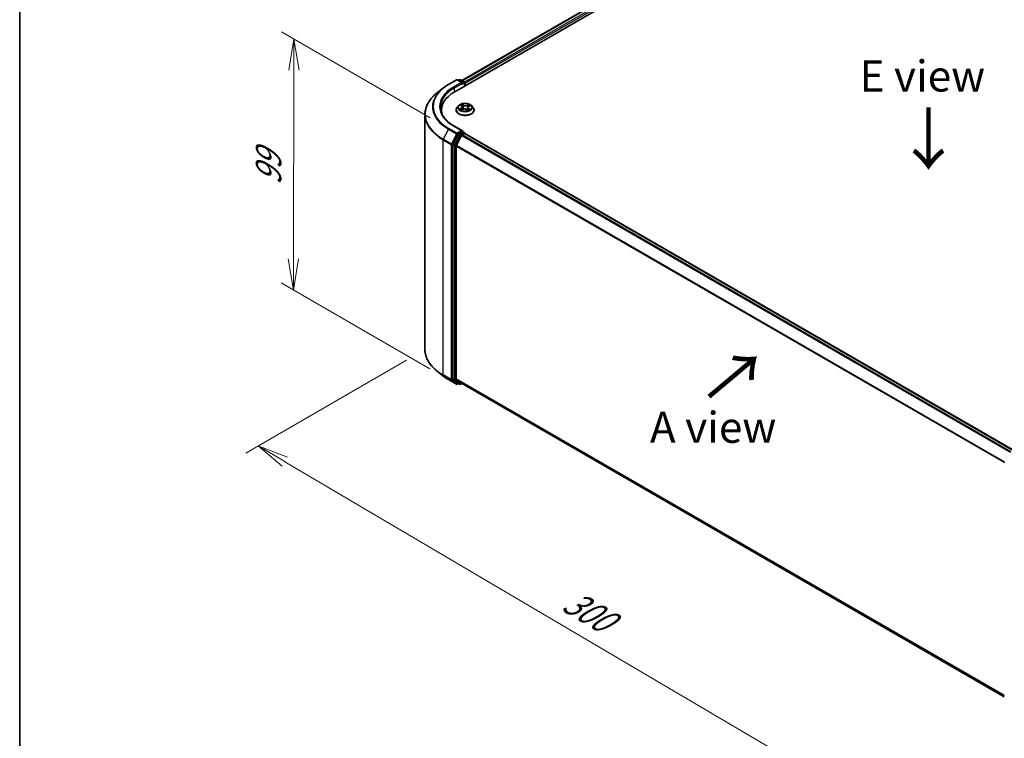
# Model space of a CAD drawing. Units: millimetres. Extents: x 7 to 5922, y 4 to 1268.
# Drawn here: x 7 to 47, y 95 to 124 of the extents above; entities that cross this region are included whole.
import ezdxf

# ---------------------------------------------------------------- set-up
doc = ezdxf.new("R2010")
doc.units = ezdxf.units.MM
doc.header["$LTSCALE"] = 0.5
doc.layers.get('Defpoints').update_dxf_attribs({"lineweight": 25})
for name, color, linetype, lineweight in [('Border (ISO)', 7, 'Continuous', 35), ('Dimension (ISO)', 7, 'Continuous', 18), ('Symbol (ISO)', 7, 'Continuous', 18), ('Visible (ISO)', 7, 'Continuous', 35), ('Visible Narrow (ISO)', 7, 'Continuous', 25)]:
    doc.layers.add(name, color=color, linetype=linetype, lineweight=lineweight)
doc.styles.add('Note Text (TK)', font='MS PGothic.ttf')
doc.dimstyles.new('Default - Method 1b (TK)', dxfattribs={"dimscale": 0.5, "dimtxt": 2.5, "dimasz": 2.5, "dimexe": 1, "dimexo": 1.5, "dimgap": 1, "dimtad": 1, "dimdsep": 46, "dimtxsty": 'Note Text (TK)', "dimblk": 'OPEN', "dimcen": 0.09, "dimdle": 5, "dimclrd": 100, "dimclre": 100, "dimclrt": 7, "dimadec": 1, "dimazin": 1, "dimtfac": 1, "dimtmove": 0, "dimatfit": 3, "dimldrblk": 'OPEN', "dimfxl": 1, "dimtolj": 1, "dimlwd": -1, "dimlwe": -1, "dimarcsym": 0})

# ---------------------------------------------------------------- blocks, each defined once
blk = doc.blocks.new('Borders tk図枠')
at = {"layer": 'Border (ISO)'}
blk.add_line((14.5, 289), (14.5, 8), dxfattribs=at)
blk = doc.blocks.new('_Open')
at = {"color": 0, "linetype": 'ByBlock', "lineweight": -2}
for p, q in [((-1, 0.167), (0, 0)), ((-1, -0.167), (0, 0)), ((0, 0), (-1, 0))]:
    blk.add_line(p, q, dxfattribs=at)
blk = doc.blocks.new('*D17')
at = {"layer": 'Defpoints', "color": 0}
for p in [(23.569, 111.048), (50.604, 96.576), (42.637, 91.976)]:
    blk.add_point(p, dxfattribs=at)
at = {"layer": 'Dimension (ISO)', "color": 100}
for p, q in [((22.822, 110.617), (16.354, 106.882)), ((17.928, 106.535), (41.56, 92.61)), ((49.858, 96.145), (42.139, 91.689))]:
    blk.add_line(p, q, dxfattribs=at)
at = {"layer": 'Dimension (ISO)', "color": 100, "xscale": 1.25, "yscale": 1.25, "zscale": 1.25}
for p, rotation in [((16.851, 107.17), 149.492252044387), ((42.637, 91.976), 329.492252044387)]:
    blk.add_blockref('_Open', p, dxfattribs=dict(at, rotation=rotation))
at = {"layer": 'Dimension (ISO)', "color": 7, "insert": (29.268, 101.026), "char_height": 1.25, "attachment_point": 4, "rotation": 329.4923, "style": 'Note Text (TK)'}
blk.add_mtext('\\A1;{\\Q29.492;\\W0.821;\\H0.816x;300}', dxfattribs=at)
blk = doc.blocks.new('*D19')
at = {"layer": 'Defpoints', "color": 0}
for p in [(18.293, 123.552), (24.534, 119.949), (24.514, 109.844)]:
    blk.add_point(p, dxfattribs=at)
at = {"layer": 'Dimension (ISO)', "color": 100}
for p, q in [((23.785, 120.381), (17.793, 123.841)), ((18.275, 114.697), (18.29, 122.302)), ((23.765, 110.276), (17.773, 113.736))]:
    blk.add_line(p, q, dxfattribs=at)
at = {"layer": 'Dimension (ISO)', "color": 100, "xscale": 1.25, "yscale": 1.25, "zscale": 1.25}
for p, rotation in [((18.293, 123.552), 89.88449704463123), ((18.272, 113.447), 269.8844970446312)]:
    blk.add_blockref('_Open', p, dxfattribs=dict(at, rotation=rotation))
at = {"layer": 'Dimension (ISO)', "color": 7, "insert": (17.271, 117.671), "char_height": 1.25, "attachment_point": 4, "rotation": 89.8845, "style": 'Note Text (TK)'}
blk.add_mtext('\\A1;{\\Q29.884;\\W0.817;\\H0.816x;99}', dxfattribs=at)

msp = doc.modelspace()

# ---------------------------------------------------------------- linework, layer by layer
at = {"layer": 'Visible (ISO)'}
for p, q in [((24.7694, 121.4318), (38.9115, 129.5968)), ((25.0558, 121.8813), (38.3042, 129.5302)), ((24.5156, 121.7225), (24.8426, 121.9113)), ((25.0809, 121.7954), (24.8801, 121.9113)), ((24.9664, 121.9112), (24.9233, 121.8863)), ((25.0039, 121.9112), (25.1505, 121.8266)), ((25.1693, 121.7941), (25.1693, 121.6627)), ((25.1848, 121.6717), (25.1848, 121.7737)), ((24.2922, 121.5718), (24.0559, 121.3846)), ((24.2312, 120.6817), (24.2312, 120.593)), ((24.8223, 120.6919), (24.8223, 120.696)), ((24.9285, 120.8714), (24.8665, 120.8023)), ((25.0015, 120.8872), (25.0493, 120.8536)), ((25.0364, 120.6959), (25.0965, 120.7243)), ((25.0759, 120.8139), (25.0861, 120.7194)), ((25.2504, 120.717), (25.3006, 120.6842)), ((25.2937, 120.7931), (25.2832, 120.6955)), ((25.3331, 120.8405), (25.3912, 120.87)), ((25.4412, 120.8714), (25.5032, 120.8023)), ((25.5473, 120.6919), (25.5473, 120.696)), ((23.5687, 111.0479), (23.5687, 120.5175)), ((25.0809, 119.8562), (24.7351, 120.0558)), ((25.0699, 119.8192), (24.9233, 119.7346)), ((25.0647, 119.6937), (25.1583, 119.7478)), ((25.0875, 119.8218), (25.1505, 119.7854)), ((25.1693, 119.7514), (25.1693, 119.7529)), ((47.2643, 106.9976), (25.1771, 119.7496)), ((24.9029, 119.7118), (24.7048, 119.3229)), ((25.0443, 119.6709), (24.8374, 119.2648)), ((24.6987, 119.2998), (24.6987, 109.8671)), ((24.8313, 109.8742), (24.8313, 119.2417)), ((24.2922, 109.9936), (24.0559, 110.1807)), ((24.5156, 109.8429), (24.8426, 109.6541)), ((24.7048, 109.8511), (24.9029, 109.6909)), ((24.8374, 109.8581), (25.0443, 109.6909)), ((24.9233, 109.679), (24.8801, 109.6541)), ((24.9664, 109.6541), (24.9046, 109.6898)), ((25.0039, 109.6541), (25.0558, 109.6841)), ((25.0459, 109.6898), (46.8997, 97.0725))]:
    msp.add_line(p, q, dxfattribs=at)
for centre, start, end in [((24.8614, 121.8788), 60, 120), ((24.9852, 121.8788), 60, 120), ((25.1318, 121.7941), 0, 60), ((25.1318, 119.7529), 0, 60), ((24.8614, 109.6865), 240, 300), ((24.9852, 109.6866), 240, 300)]:
    msp.add_arc(centre, 0.0375, start, end, dxfattribs=at)
for centre, major_axis, start_param, end_param in [((25.0434, 121.7737), (0.053, 0), 0, 1.5707963), ((25.0699, 121.7584), (-0.0188, -0.0325), 0.7853982, 2.3561945), ((25.1583, 121.789), (0.0187, -0.0325), 0.7853982, 2.2748289), ((26.0687, 120.6817), (-1.8375, 0), 5.4977871, 6.3952101), ((26.0687, 120.4775), (-1.875, 0), 6.0825558, 6.1302195), ((25.0434, 119.8345), (0.053, 0), 0, 1.5707963), ((25.0699, 119.8498), (0.0188, -0.0325), 0.1595481, 0.7853982), ((25.1583, 119.7172), (0.0187, 0.0325), 0, 0.7853982), ((24.9233, 119.704), (0.0188, 0.0325), 0.7853982, 1.6614562), ((25.0647, 119.6631), (-0.0187, -0.0325), 3.9269908, 4.8030489), ((24.7252, 119.3151), (0.0188, 0.0325), 1.6614562, 2.3561945), ((24.8578, 119.257), (-0.0187, -0.0325), 4.8030489, 5.4977871), ((24.7252, 109.8824), (-0.0188, -0.0325), 5.4977871, 6.1925254), ((24.8578, 109.8895), (-0.0187, -0.0325), 5.4977871, 6.1925254), ((24.9233, 109.7223), (-0.0187, -0.0325), 6.1925254, 6.2831853), ((25.0647, 109.7223), (-0.0187, -0.0325), 6.1925254, 6.2831853)]:
    msp.add_ellipse(centre, major_axis=major_axis, ratio=0.5773503, start_param=start_param, end_param=end_param, dxfattribs=at)
for points, knots in [([(24.0559, 121.3846), (23.9936, 121.3354), (23.9367, 121.2838), (23.8342, 121.1765), (23.7886, 121.1208), (23.7098, 121.0063), (23.6766, 120.9474), (23.623, 120.8273), (23.6027, 120.766), (23.5755, 120.6424), (23.5687, 120.5799), (23.5687, 120.5175)], [1.72605724, 1.72605724, 1.72605724, 1.72605724, 1.85208469, 1.85208469, 1.97811214, 1.97811214, 2.10413959, 2.10413959, 2.23016704, 2.23016704, 2.35619449, 2.35619449, 2.35619449, 2.35619449]), ([(24.2922, 121.5718), (24.3058, 121.5825), (24.3196, 121.5931), (24.3478, 121.614), (24.3622, 121.6243), (24.3915, 121.6447), (24.4064, 121.6548), (24.4367, 121.6746), (24.4521, 121.6844), (24.4835, 121.7037), (24.4994, 121.7131), (24.5156, 121.7225)], [4.55712806, 4.55712806, 4.55712806, 4.55712806, 4.58818025, 4.58818025, 4.61923243, 4.61923243, 4.65028461, 4.65028461, 4.6813368, 4.6813368, 4.71238898, 4.71238898, 4.71238898, 4.71238898]), ([(25.4412, 120.8714), (25.4258, 120.8885), (25.4064, 120.9036), (25.3604, 120.9294), (25.3336, 120.94), (25.2761, 120.9556), (25.2455, 120.9605), (25.1833, 120.9642), (25.1518, 120.9631), (25.0909, 120.955), (25.0615, 120.948), (25.0074, 120.9285), (24.9828, 120.916), (24.9493, 120.892), (24.9381, 120.8821), (24.9285, 120.8714)], [4.4852947, 4.4852947, 4.4852947, 4.4852947, 4.8063077, 4.8063077, 5.1407363, 5.1407363, 5.4738137, 5.4738137, 5.8051272, 5.8051272, 6.1368631, 6.1368631, 6.470841, 6.470841, 6.6717542, 6.6717542, 6.6717542, 6.6717542]), ([(24.7351, 120.0558), (24.6658, 120.0959), (24.6021, 120.1389), (24.4875, 120.23), (24.4366, 120.2779), (24.3489, 120.3774), (24.312, 120.4288), (24.2529, 120.5338), (24.2307, 120.5873), (24.2011, 120.6953), (24.1937, 120.7497), (24.1937, 120.8041)], [3.14159265, 3.14159265, 3.14159265, 3.14159265, 3.29867229, 3.29867229, 3.45575192, 3.45575192, 3.61283155, 3.61283155, 3.76991118, 3.76991118, 3.92699082, 3.92699082, 3.92699082, 3.92699082]), ([(24.8665, 120.8023), (24.8609, 120.796), (24.8558, 120.7896), (24.8465, 120.7763), (24.8424, 120.7695), (24.8352, 120.7554), (24.8322, 120.7483), (24.8273, 120.7336), (24.8254, 120.7262), (24.8229, 120.7112), (24.8223, 120.7036), (24.8223, 120.696)], [0.38856886, 0.38856886, 0.38856886, 0.38856886, 0.48408218, 0.48408218, 0.5795955, 0.5795955, 0.67510882, 0.67510882, 0.77062215, 0.77062215, 0.86613547, 0.86613547, 0.86613547, 0.86613547]), ([(24.8223, 120.6919), (24.8223, 120.6695), (24.8282, 120.6472), (24.8511, 120.6045), (24.8684, 120.5842), (24.9133, 120.5473), (24.9411, 120.5309), (25.0041, 120.5042), (25.0393, 120.4938), (25.1132, 120.4802), (25.152, 120.4769), (25.2293, 120.4777), (25.2678, 120.4817), (25.3408, 120.4966), (25.3753, 120.5076), (25.4369, 120.5355), (25.464, 120.5525), (25.5077, 120.591), (25.5244, 120.6126), (25.5431, 120.6538), (25.5473, 120.6728), (25.5473, 120.6919)], [0.8661355, 0.8661355, 0.8661355, 0.8661355, 1.165846, 1.165846, 1.478257, 1.478257, 1.8027501, 1.8027501, 2.128478, 2.128478, 2.4532285, 2.4532285, 2.7775833, 2.7775833, 3.1024174, 3.1024174, 3.4282148, 3.4282148, 3.7521299, 3.7521299, 4.0077281, 4.0077281, 4.0077281, 4.0077281]), ([(25.0062, 120.7228), (25.008, 120.7209), (25.0101, 120.7191), (25.0145, 120.7153), (25.0169, 120.7134), (25.0221, 120.7096), (25.0248, 120.7077), (25.0307, 120.704), (25.0338, 120.7021), (25.0385, 120.6996), (25.0398, 120.6989), (25.0412, 120.6981)], [1.39229144, 1.39229144, 1.39229144, 1.39229144, 1.46281258, 1.46281258, 1.53333372, 1.53333372, 1.60385486, 1.60385486, 1.674376, 1.674376, 1.70284464, 1.70284464, 1.70284464, 1.70284464]), ([(25.0759, 120.8139), (25.0756, 120.8169), (25.075, 120.8199), (25.073, 120.8257), (25.0718, 120.8286), (25.0687, 120.8341), (25.0668, 120.8368), (25.0626, 120.842), (25.0603, 120.8445), (25.0551, 120.8492), (25.0523, 120.8515), (25.0493, 120.8536)], [4.06963148, 4.06963148, 4.06963148, 4.06963148, 4.19469232, 4.19469232, 4.31975316, 4.31975316, 4.444814, 4.444814, 4.56987485, 4.56987485, 4.69493569, 4.69493569, 4.69493569, 4.69493569]), ([(25.2504, 120.717), (25.2427, 120.7221), (25.2338, 120.7264), (25.2142, 120.7332), (25.2035, 120.7357), (25.1815, 120.7387), (25.1701, 120.7392), (25.1476, 120.7383), (25.1364, 120.7368), (25.1153, 120.7319), (25.1054, 120.7286), (25.0965, 120.7243)], [4.7298423, 4.7298423, 4.7298423, 4.7298423, 5.0370202, 5.0370202, 5.3441982, 5.3441982, 5.6513761, 5.6513761, 5.9585541, 5.9585541, 6.265732, 6.265732, 6.265732, 6.265732]), ([(25.3331, 120.8405), (25.3287, 120.8382), (25.3245, 120.8358), (25.3168, 120.8304), (25.3133, 120.8276), (25.3071, 120.8215), (25.3044, 120.8182), (25.2997, 120.8115), (25.2979, 120.808), (25.295, 120.8007), (25.2941, 120.7969), (25.2937, 120.7931)], [0.01745329, 0.01745329, 0.01745329, 0.01745329, 0.17480906, 0.17480906, 0.33216482, 0.33216482, 0.48952059, 0.48952059, 0.64687635, 0.64687635, 0.80423211, 0.80423211, 0.80423211, 0.80423211]), ([(25.2988, 120.6853), (25.3018, 120.6864), (25.3047, 120.6875), (25.3115, 120.6902), (25.3153, 120.6918), (25.3227, 120.6952), (25.3262, 120.6969), (25.3329, 120.7005), (25.3361, 120.7023), (25.3421, 120.706), (25.345, 120.7078), (25.3476, 120.7097)], [2.98802883, 2.98802883, 2.98802883, 2.98802883, 3.03885603, 3.03885603, 3.10864457, 3.10864457, 3.17843311, 3.17843311, 3.24822165, 3.24822165, 3.31801019, 3.31801019, 3.31801019, 3.31801019]), ([(25.5473, 120.696), (25.5473, 120.7036), (25.5467, 120.7112), (25.5442, 120.7262), (25.5423, 120.7336), (25.5374, 120.7483), (25.5344, 120.7554), (25.5272, 120.7695), (25.5231, 120.7763), (25.5139, 120.7896), (25.5088, 120.796), (25.5032, 120.8023)], [4.00772812, 4.00772812, 4.00772812, 4.00772812, 4.10324145, 4.10324145, 4.19875477, 4.19875477, 4.29426809, 4.29426809, 4.38978141, 4.38978141, 4.48529474, 4.48529474, 4.48529474, 4.48529474]), ([(25.0699, 119.8192), (25.0733, 119.8212), (25.0769, 119.8224), (25.0832, 119.8232), (25.0859, 119.8227), (25.0875, 119.8218)], [0.185147228, 0.185147228, 0.185147228, 0.185147228, 0.196528423, 0.196528423, 0.207909617, 0.207909617, 0.207909617, 0.207909617]), ([(24.0559, 110.1807), (23.9936, 110.23), (23.9367, 110.2816), (23.8342, 110.3889), (23.7886, 110.4445), (23.7098, 110.5591), (23.6766, 110.618), (23.623, 110.7381), (23.6027, 110.7993), (23.5755, 110.923), (23.5687, 110.9854), (23.5687, 111.0479)], [3.29685357, 3.29685357, 3.29685357, 3.29685357, 3.42288102, 3.42288102, 3.54890847, 3.54890847, 3.67493592, 3.67493592, 3.80096337, 3.80096337, 3.92699082, 3.92699082, 3.92699082, 3.92699082]), ([(24.2922, 109.9936), (24.3058, 109.9829), (24.3196, 109.9723), (24.3478, 109.9513), (24.3622, 109.941), (24.3915, 109.9206), (24.4064, 109.9106), (24.4367, 109.8907), (24.4521, 109.881), (24.4835, 109.8617), (24.4994, 109.8522), (24.5156, 109.8429)], [2.98633174, 2.98633174, 2.98633174, 2.98633174, 3.01738392, 3.01738392, 3.0484361, 3.0484361, 3.07948829, 3.07948829, 3.11054047, 3.11054047, 3.14159265, 3.14159265, 3.14159265, 3.14159265])]:
    msp.add_open_spline(points, degree=3, knots=knots, dxfattribs=at)
at = {"layer": 'Visible Narrow (ISO)'}
for p, q in [((25.0668, 121.8749), (38.3229, 129.5284)), ((38.4166, 129.4743), (25.1589, 121.82)), ((25.1848, 121.7737), (38.4431, 129.4284)), ((24.5343, 121.7206), (24.8614, 121.9094)), ((25.0434, 121.8043), (24.7164, 121.6155)), ((24.7429, 121.5696), (25.0964, 121.7737)), ((24.8614, 121.9094), (25.0434, 121.8043)), ((24.9343, 121.88), (24.9852, 121.9094)), ((24.9852, 121.9094), (25.1318, 121.8247)), ((25.0699, 121.7278), (25.1583, 121.7788)), ((25.1318, 121.8247), (25.0809, 121.7954)), ((25.1583, 121.7788), (25.1583, 121.6563)), ((24.7429, 121.5696), (24.7429, 121.4162)), ((25.1226, 120.8914), (25.0582, 120.9336)), ((25.0337, 120.7682), (24.9606, 120.731)), ((24.9839, 120.8971), (25.0457, 120.8536)), ((24.9919, 120.7375), (25.0378, 120.7609)), ((25.0238, 120.6881), (25.0991, 120.7238)), ((25.0378, 120.7609), (25.042, 120.6986)), ((25.0775, 120.9109), (25.118, 120.8843)), ((25.118, 120.8843), (25.1111, 120.7961)), ((25.247, 120.7169), (25.3114, 120.6747)), ((25.3458, 120.9202), (25.2705, 120.8845)), ((25.2744, 120.877), (25.3218, 120.8995)), ((25.2744, 120.877), (25.2802, 120.7882)), ((25.3191, 120.7477), (25.3147, 120.6916)), ((25.3191, 120.7477), (25.358, 120.7204)), ((25.3858, 120.7112), (25.324, 120.7547)), ((25.3359, 120.84), (25.4091, 120.8772)), ((24.514, 119.9261), (24.3071, 119.52)), ((24.514, 119.9261), (24.841, 119.7373)), ((24.8614, 119.7601), (24.5343, 119.9489)), ((24.7164, 120.054), (25.0434, 119.8652)), ((25.0434, 119.8652), (24.8614, 119.7601)), ((25.1318, 119.7835), (24.9852, 119.6989)), ((25.0699, 119.8192), (25.1318, 119.7835)), ((25.1583, 119.7478), (47.2532, 106.9913)), ((24.3009, 119.4969), (24.628, 119.308)), ((24.3009, 110.0273), (24.3009, 119.4969)), ((24.6341, 119.3312), (24.3071, 119.52)), ((24.841, 119.7373), (24.6341, 119.3312)), ((24.681, 119.308), (24.8879, 119.7141)), ((24.9648, 119.6761), (24.7667, 119.2872)), ((24.8136, 119.264), (25.0117, 119.6529)), ((24.8879, 119.7141), (24.9233, 119.7346)), ((24.9029, 119.7118), (24.9648, 119.6761)), ((24.9852, 119.6989), (24.9233, 119.7346)), ((25.0117, 119.6529), (25.0449, 119.6721)), ((25.0443, 119.6709), (47.1297, 106.9199)), ((47.1596, 106.9372), (25.0647, 119.6937)), ((24.628, 119.308), (24.628, 109.8384)), ((24.681, 109.8384), (24.681, 119.308)), ((24.6987, 119.2998), (24.7606, 119.264)), ((24.7667, 119.2872), (24.7048, 119.3229)), ((24.7606, 119.264), (24.7606, 109.8314)), ((24.8136, 109.8314), (24.8136, 119.264)), ((24.8313, 119.2417), (46.9008, 106.4999)), ((46.9104, 106.521), (24.8374, 119.2648)), ((24.628, 109.8384), (24.3009, 110.0273)), ((24.3071, 110.0112), (24.6341, 109.8224)), ((24.514, 109.844), (24.3071, 110.0112)), ((24.841, 109.6552), (24.514, 109.844)), ((24.8879, 109.6712), (24.681, 109.8384)), ((24.7606, 109.8314), (24.6987, 109.8671)), ((24.7048, 109.8511), (24.7667, 109.8153)), ((25.0117, 109.6713), (24.8136, 109.8314)), ((46.8997, 97.1329), (24.8313, 109.8742)), ((24.8374, 109.8581), (46.8997, 97.1204)), ((24.6341, 109.8224), (24.841, 109.6552)), ((24.7667, 109.8153), (24.9648, 109.6552)), ((24.9123, 109.6853), (24.8879, 109.6712)), ((24.9648, 109.6552), (24.9029, 109.6909)), ((25.0449, 109.6904), (25.0117, 109.6713)), ((46.8997, 97.0727), (25.0443, 109.6909))]:
    msp.add_line(p, q, dxfattribs=at)
for centre, major_axis, ratio, start_param, end_param in [((24.5343, 121.69), (-0.0188, 0.0325), 0.5773503, 5.4977871, 6.2831853), ((24.8614, 121.8788), (-0.0188, 0.0325), 0.5773503, 5.4977871, 6.2831853), ((24.8614, 121.8788), (0.0188, 0.0325), 0.5773503, 0, 0.7853982), ((24.9852, 121.8788), (-0.0188, 0.0325), 0.5773503, 5.4977871, 6.2831853), ((24.9852, 121.8788), (0.0188, 0.0325), 0.5773503, 0, 0.7853982), ((25.1318, 121.7941), (0.0187, 0.0325), 0.5773503, 0, 0.7853982), ((25.1318, 121.7941), (0.0187, -0.0325), 0.5773503, 0.7853982, 2.3561945), ((25.1318, 121.7941), (0.0375, 0), 0.5773503, 5.4977871, 6.2831853), ((26.0687, 120.5371), (-2.4913, 0), 0.5773503, 5.6530481, 7.0685835), ((26.0687, 120.8237), (-2.1987, 0), 0.5773503, 5.6530481, 7.0685835), ((26.0687, 120.8347), (-2.1699, 0), 0.5773503, 5.4977871, 7.0685835), ((26.0687, 120.8347), (-1.9125, 0), 0.5773503, 5.4977871, 7.0685835), ((26.0687, 120.8041), (-1.875, 0), 0.5773503, 5.4977871, 6.2831853), ((24.7164, 121.5849), (-0.0188, 0.0325), 0.5773503, 3.9269908, 5.4977871), ((25.1848, 120.8041), (-0.2575, 0), 0.5773503, 5.2263653, 5.6077344), ((25.1848, 120.7071), (-0.3585, 0), 0.5773503, 5.8056187, 9.9023446), ((25.1848, 120.696), (-0.3625, 0), 0.5773503, 0, 3.1415927), ((25.1848, 120.6919), (0.3625, 0), 0.5773503, 3.1415927, 6.2831853), ((25.1848, 120.7948), (-0.2886, 0), 0.5773503, 5.8056187, 9.9023446), ((25.1848, 120.8041), (0.2575, 0), 0.5773503, 3.655569, 4.036938), ((24.996, 120.7352), (-0.00139, -0.00609), 0.737787, 4.5059095, 5.9010917), ((25.0153, 120.7214), (-0.00528, -0.00335), 0.7053134, 5.0832763, 5.9037075), ((24.9631, 120.8145), (0.1068, 0), 0.5773503, 5.4345031, 6.9703929), ((25.0337, 120.7631), (0.00283, -0.00557), 0.5396819, 0.9023662, 2.385896), ((24.9631, 120.8098), (0.113, 0), 0.5773503, 5.4345031, 6.3450887), ((25.1848, 120.7758), (0.2015, 0), 0.5773503, 2.095557, 2.3537922), ((25.0457, 120.8485), (0.0036, 0.00511), 0.6311686, 0, 0.8395579), ((25.0728, 120.9089), (-0.0053, -0.0033), 0.2206862, 1.0993922, 2.4945744), ((25.0867, 120.8759), (-0.00607, -0.00147), 0.2067318, 3.7862557, 5.1416788), ((25.0991, 120.7187), (-0.00268, 0.00565), 0.51797, 5.5422902, 6.2831853), ((25.1669, 120.6761), (0.1068, 0), 0.5773503, 0.7221141, 2.2580039), ((25.1065, 120.7942), (-0.00607, -0.00147), 0.2066966, 3.7862499, 5.1372959), ((25.1226, 120.8863), (-0.00343, -0.00523), 0.6127072, 3.9606999, 5.4442297), ((25.2028, 120.9275), (0.113, 0), 0.5773503, 3.8637068, 5.3995965), ((25.2028, 120.9321), (-0.1068, 0), 0.5773503, 0.7221141, 2.2580039), ((25.247, 120.7118), (0.00343, 0.00523), 0.6127072, 0, 0.8191072), ((25.2705, 120.8794), (0.00268, -0.00565), 0.51797, 0.9171677, 2.4006976), ((25.2842, 120.7859), (-0.00597, 0.00186), 0.2409896, 4.1571504, 5.5081963), ((25.4065, 120.7938), (-0.1068, 0), 0.5773503, 5.4345031, 6.9703929), ((25.4065, 120.7891), (-0.113, 0), 0.5773503, 6.221282, 6.9703929), ((25.309, 120.8656), (-0.00597, 0.00186), 0.2410208, 4.1527654, 5.5081885), ((25.1848, 120.8041), (0.2575, 0), 0.5773503, 5.2263653, 5.6077344), ((25.1848, 120.7758), (0.2015, 0), 0.5773503, 0.6531555, 0.884561), ((25.324, 120.7496), (-0.0036, -0.00511), 0.6311686, 3.9811505, 5.4646804), ((25.3258, 120.8971), (-0.0049, 0.00388), 0.1459929, 0.7565834, 2.1517656), ((25.3359, 120.8349), (-0.00283, 0.00557), 0.5396819, 5.5274887, 6.2831853), ((25.3364, 120.7064), (-0.00536, 0.00321), 0.7527738, 3.7509835, 4.1774523), ((25.1848, 120.8041), (-0.2575, 0), 0.5773503, 3.655569, 4.036938), ((25.3532, 120.7185), (0.00101, -0.00617), 0.8187034, 0.341666, 1.7368481), ((26.0687, 120.5175), (-2.5, 0), 0.5773503, 0, 0.7853982), ((24.5343, 119.9183), (-0.0187, -0.0325), 0.5773503, 3.9269908, 4.8030489), ((24.7164, 120.0234), (0.0188, 0.0325), 0.5773503, 0, 0.7853982), ((24.8614, 119.7294), (-0.0187, -0.0325), 0.5773503, 3.9269908, 4.8030489), ((24.8614, 119.7294), (0.0187, -0.0325), 0.5773503, 0.7853982, 2.3561945), ((25.1318, 119.7529), (0.0188, 0.0325), 0.5773503, 0, 0.7853982), ((25.1318, 119.7529), (0.0187, -0.0325), 0.5773503, 1.0799136, 2.3561945), ((25.1318, 119.7529), (0.0375, 0), 0.5773503, 6.2130617, 6.2831853), ((24.3275, 119.5122), (0.0188, 0.0325), 0.5773503, 1.6614562, 2.3561945), ((24.8614, 119.7294), (-0.0334, 0.017), 0.0739221, 0.9533753, 2.5241717), ((24.9852, 119.6682), (-0.0187, -0.0325), 0.5773503, 3.9269908, 4.8030489), ((24.9852, 119.6682), (-0.0334, 0.017), 0.0739221, 0.9533753, 2.5241717), ((24.9852, 119.6682), (0.0187, -0.0325), 0.5773503, 0.7853982, 2.3561945), ((24.6545, 119.3233), (-0.0188, -0.0325), 0.5773503, 4.8030489, 5.4977871), ((24.6545, 119.3233), (-0.0375, 0), 0.5773503, 0.7853982, 2.3561945), ((24.6545, 119.3233), (0.0334, -0.017), 0.0739221, 4.094968, 5.6657643), ((24.7871, 119.2794), (-0.0188, -0.0325), 0.5773503, 4.8030489, 5.4977871), ((24.7871, 119.2794), (-0.0375, 0), 0.5773503, 0.7853982, 2.3561945), ((24.7871, 119.2794), (0.0334, -0.017), 0.0739221, 4.094968, 5.6657643), ((26.0687, 111.0479), (-2.5, 0), 0.5773503, 0, 0.7853982), ((26.0687, 111.0283), (2.4913, 0), 0.5773503, 3.7717299, 3.9269908), ((26.0687, 110.7416), (-2.1987, 0), 0.5773503, 0.6301372, 0.7853982), ((24.3275, 110.0426), (-0.0188, -0.0325), 0.5773503, 5.4977871, 6.1925254), ((24.5343, 109.8753), (-0.0188, -0.0325), 0.5773503, 6.1925254, 6.2831853), ((24.6545, 109.8537), (0.0375, 0), 0.5773503, 3.9269908, 5.4977871), ((24.6545, 109.8537), (-0.0188, -0.0325), 0.5773503, 5.4977871, 6.1925254), ((24.6545, 109.8537), (-0.0236, -0.0292), 0.8131434, 0.127344, 1.6981404), ((24.7871, 109.8467), (0.0375, 0), 0.5773503, 3.9269908, 5.4977871), ((24.7871, 109.8467), (-0.0188, -0.0325), 0.5773503, 5.4977871, 6.1925254), ((24.7871, 109.8467), (-0.0236, -0.0292), 0.8131434, 0.127344, 1.6981404), ((24.8614, 109.6865), (-0.0236, -0.0292), 0.8131434, 0.127344, 1.6981404), ((24.8614, 109.6865), (-0.0188, -0.0325), 0.5773503, 6.1925254, 6.2831853), ((24.8614, 109.6865), (0.0188, -0.0325), 0.5773503, 0, 0.7853982), ((24.9852, 109.6866), (-0.0236, -0.0292), 0.8131434, 0.127344, 1.6981404), ((24.9852, 109.6866), (-0.0188, -0.0325), 0.5773503, 6.1925254, 6.2831853), ((24.9852, 109.6866), (0.0188, -0.0325), 0.5773503, 0, 0.7853982)]:
    msp.add_ellipse(centre, major_axis=major_axis, ratio=ratio, start_param=start_param, end_param=end_param, dxfattribs=at)
msp.add_ellipse((25.1848, 120.8041), major_axis=(-0.2677, 0), ratio=0.5773503, dxfattribs=at)
for points, knots in [([(25.0775, 120.9109), (25.0756, 120.913), (25.0738, 120.9151), (25.0693, 120.9206), (25.0667, 120.9238), (25.0621, 120.9292), (25.0602, 120.9315), (25.0582, 120.9336)], [-0.032055974, -0.032055974, -0.032055974, -0.032055974, -0.02365019, -0.02365019, -0.010200936, -0.010200936, 0.000338329, 0.000338329, 0.000338329, 0.000338329]), ([(25.0582, 120.9336), (25.0593, 120.9314), (25.0604, 120.9288), (25.063, 120.9224), (25.0647, 120.9185), (25.0679, 120.9117), (25.0694, 120.909), (25.071, 120.9064)], [-0.000338329, -0.000338329, -0.000338329, -0.000338329, 0.010200936, 0.010200936, 0.02365019, 0.02365019, 0.032055974, 0.032055974, 0.032055974, 0.032055974]), ([(24.9919, 120.7375), (24.9896, 120.7372), (24.9871, 120.7369), (24.9804, 120.7358), (24.9759, 120.735), (24.9678, 120.7331), (24.9642, 120.7322), (24.9606, 120.731)], [-0.032055974, -0.032055974, -0.032055974, -0.032055974, -0.02365019, -0.02365019, -0.010200936, -0.010200936, 0.000338329, 0.000338329, 0.000338329, 0.000338329]), ([(24.9606, 120.731), (24.9644, 120.7317), (24.9684, 120.732), (24.977, 120.7321), (24.9817, 120.7318), (24.9885, 120.7309), (24.9909, 120.7304), (24.993, 120.73)], [-0.000338329, -0.000338329, -0.000338329, -0.000338329, 0.010200936, 0.010200936, 0.02365019, 0.02365019, 0.032055974, 0.032055974, 0.032055974, 0.032055974]), ([(25.0134, 120.8788), (25.0123, 120.8804), (25.0109, 120.882), (25.007, 120.8859), (25.0041, 120.888), (24.9984, 120.8915), (24.9957, 120.8929), (24.9899, 120.8953), (24.9868, 120.8963), (24.9839, 120.8971)], [0.000561401, 0.000561401, 0.000561401, 0.000561401, 0.005934038, 0.005934038, 0.0154285, 0.0154285, 0.023744988, 0.023744988, 0.032394303, 0.032394303, 0.032394303, 0.032394303]), ([(24.9839, 120.8971), (24.9865, 120.8959), (24.9892, 120.8946), (24.9944, 120.8918), (24.9969, 120.8903), (25.0001, 120.8882), (25.0008, 120.8877), (25.0015, 120.8872)], [-0.032394303, -0.032394303, -0.032394303, -0.032394303, -0.023744988, -0.023744988, -0.0154285, -0.0154285, -0.012916913, -0.012916913, -0.012916913, -0.012916913]), ([(25.0111, 120.7236), (25.0088, 120.7273), (25.006, 120.7303), (24.9995, 120.735), (24.9958, 120.7366), (24.9919, 120.7375)], [0, 0, 0, 0, 0.014585063, 0.014585063, 0.028982846, 0.028982846, 0.028982846, 0.028982846]), ([(24.993, 120.73), (24.9966, 120.7292), (24.9999, 120.7277), (25.004, 120.7248), (25.0051, 120.7238), (25.0062, 120.7228)], [-0.028982846, -0.028982846, -0.028982846, -0.028982846, -0.014585063, -0.014585063, -0.008634882, -0.008634882, -0.008634882, -0.008634882]), ([(25.0393, 120.6972), (25.0387, 120.6973), (25.0382, 120.6973), (25.0358, 120.6971), (25.034, 120.6966), (25.0308, 120.6949), (25.0294, 120.6939), (25.0266, 120.6914), (25.0252, 120.6898), (25.0238, 120.6881)], [0.003557288, 0.003557288, 0.003557288, 0.003557288, 0.005934038, 0.005934038, 0.0154285, 0.0154285, 0.023744988, 0.023744988, 0.032394303, 0.032394303, 0.032394303, 0.032394303]), ([(25.0238, 120.6881), (25.0259, 120.6896), (25.0279, 120.6911), (25.032, 120.6936), (25.0341, 120.6948), (25.0362, 120.6958), (25.0363, 120.6958), (25.0364, 120.6959)], [-0.032394303, -0.032394303, -0.032394303, -0.032394303, -0.023744988, -0.023744988, -0.0154285, -0.0154285, -0.015098637, -0.015098637, -0.015098637, -0.015098637]), ([(25.071, 120.9064), (25.0739, 120.9019), (25.0765, 120.8971), (25.0808, 120.887), (25.0826, 120.8817), (25.0839, 120.8765)], [-0.028982846, -0.028982846, -0.028982846, -0.028982846, -0.014585063, -0.014585063, 0, 0, 0, 0]), ([(25.0913, 120.8779), (25.0899, 120.8837), (25.088, 120.8894), (25.0833, 120.9006), (25.0806, 120.9059), (25.0775, 120.9109)], [0, 0, 0, 0, 0.014585063, 0.014585063, 0.028982846, 0.028982846, 0.028982846, 0.028982846]), ([(25.0839, 120.8765), (25.0872, 120.8628), (25.0905, 120.8492), (25.0971, 120.822), (25.1004, 120.8084), (25.1037, 120.7947)], [-0.068779854, -0.068779854, -0.068779854, -0.068779854, -0.034389927, -0.034389927, 0, 0, 0, 0]), ([(25.1111, 120.7961), (25.1078, 120.8097), (25.1045, 120.8234), (25.0979, 120.8506), (25.0946, 120.8642), (25.0913, 120.8779)], [0, 0, 0, 0, 0.034389927, 0.034389927, 0.068779854, 0.068779854, 0.068779854, 0.068779854]), ([(25.1037, 120.7947), (25.1084, 120.7753), (25.114, 120.7561), (25.121, 120.736), (25.1214, 120.7347), (25.1219, 120.7334)], [-0.098241255, -0.098241255, -0.098241255, -0.098241255, -0.049120627, -0.049120627, -0.045661651, -0.045661651, -0.045661651, -0.045661651]), ([(25.1283, 120.7349), (25.1278, 120.7363), (25.1273, 120.7378), (25.1208, 120.7578), (25.1156, 120.7769), (25.1111, 120.7961)], [0.045333751, 0.045333751, 0.045333751, 0.045333751, 0.049120627, 0.049120627, 0.098241255, 0.098241255, 0.098241255, 0.098241255]), ([(25.2802, 120.7882), (25.2746, 120.7694), (25.2684, 120.751), (25.2589, 120.7268), (25.2564, 120.7208), (25.2538, 120.7148)], [0, 0, 0, 0, 0.049120627, 0.049120627, 0.065770609, 0.065770609, 0.065770609, 0.065770609]), ([(25.2591, 120.7113), (25.2621, 120.7176), (25.2649, 120.724), (25.2751, 120.7486), (25.2818, 120.7672), (25.2877, 120.7861)], [-0.066673658, -0.066673658, -0.066673658, -0.066673658, -0.049120627, -0.049120627, 0, 0, 0, 0]), ([(25.305, 120.8679), (25.3009, 120.8546), (25.2967, 120.8413), (25.2885, 120.8148), (25.2843, 120.8015), (25.2802, 120.7882)], [0, 0, 0, 0, 0.034389927, 0.034389927, 0.068779854, 0.068779854, 0.068779854, 0.068779854]), ([(25.2877, 120.7861), (25.2918, 120.7994), (25.296, 120.8127), (25.3042, 120.8392), (25.3084, 120.8525), (25.3125, 120.8658)], [-0.068779854, -0.068779854, -0.068779854, -0.068779854, -0.034389927, -0.034389927, 0, 0, 0, 0]), ([(25.3114, 120.6747), (25.3103, 120.6769), (25.3093, 120.6789), (25.3066, 120.6825), (25.305, 120.6839), (25.3019, 120.685), (25.3007, 120.6851), (25.2993, 120.685)], [-0.000338329, -0.000338329, -0.000338329, -0.000338329, 0.010200936, 0.010200936, 0.02365019, 0.02365019, 0.030892114, 0.030892114, 0.030892114, 0.030892114]), ([(25.3006, 120.6842), (25.3022, 120.6831), (25.3039, 120.6818), (25.3075, 120.6787), (25.3095, 120.6767), (25.3114, 120.6747)], [-0.018690091, -0.018690091, -0.018690091, -0.018690091, -0.010200936, -0.010200936, 0.000338329, 0.000338329, 0.000338329, 0.000338329]), ([(25.3218, 120.8995), (25.3181, 120.8948), (25.3148, 120.8897), (25.3091, 120.879), (25.3068, 120.8735), (25.305, 120.8679)], [0, 0, 0, 0, 0.014491423, 0.014491423, 0.028982846, 0.028982846, 0.028982846, 0.028982846]), ([(25.3125, 120.8658), (25.3141, 120.8709), (25.3162, 120.8759), (25.3215, 120.8856), (25.3245, 120.8902), (25.328, 120.8944)], [-0.028982846, -0.028982846, -0.028982846, -0.028982846, -0.014491423, -0.014491423, 0, 0, 0, 0]), ([(25.3458, 120.9202), (25.3438, 120.9186), (25.3417, 120.917), (25.3376, 120.9135), (25.3356, 120.9118), (25.3312, 120.9079), (25.3288, 120.9057), (25.3249, 120.9022), (25.3234, 120.9008), (25.3218, 120.8995)], [-0.032394303, -0.032394303, -0.032394303, -0.032394303, -0.023744988, -0.023744988, -0.0154285, -0.0154285, -0.005934038, -0.005934038, 0, 0, 0, 0]), ([(25.328, 120.8944), (25.3294, 120.8961), (25.3307, 120.8979), (25.3339, 120.9025), (25.3357, 120.9052), (25.3388, 120.9102), (25.3402, 120.9123), (25.3431, 120.9165), (25.3444, 120.9184), (25.3458, 120.9202)], [0, 0, 0, 0, 0.005934038, 0.005934038, 0.0154285, 0.0154285, 0.023744988, 0.023744988, 0.032394303, 0.032394303, 0.032394303, 0.032394303]), ([(25.358, 120.7204), (25.3546, 120.7198), (25.3514, 120.7185), (25.3457, 120.7144), (25.3432, 120.7116), (25.3412, 120.7082)], [0, 0, 0, 0, 0.014491423, 0.014491423, 0.028982846, 0.028982846, 0.028982846, 0.028982846]), ([(25.3558, 120.713), (25.3571, 120.7132), (25.3586, 120.7134), (25.3627, 120.7137), (25.3655, 120.7138), (25.3712, 120.7136), (25.374, 120.7134), (25.3798, 120.7126), (25.3828, 120.712), (25.3858, 120.7112)], [0, 0, 0, 0, 0.005934038, 0.005934038, 0.0154285, 0.0154285, 0.023744988, 0.023744988, 0.032394303, 0.032394303, 0.032394303, 0.032394303]), ([(25.3858, 120.7112), (25.3831, 120.7124), (25.3804, 120.7134), (25.3753, 120.7154), (25.3727, 120.7162), (25.3676, 120.7179), (25.3649, 120.7186), (25.3608, 120.7197), (25.3594, 120.72), (25.358, 120.7204)], [-0.032394303, -0.032394303, -0.032394303, -0.032394303, -0.023744988, -0.023744988, -0.0154285, -0.0154285, -0.005934038, -0.005934038, 0, 0, 0, 0]), ([(25.4091, 120.8772), (25.4052, 120.8766), (25.4013, 120.8757), (25.3926, 120.8728), (25.388, 120.8706), (25.3821, 120.8665), (25.3805, 120.8653), (25.3791, 120.8639)], [-0.000338329, -0.000338329, -0.000338329, -0.000338329, 0.010200936, 0.010200936, 0.02365019, 0.02365019, 0.028962581, 0.028962581, 0.028962581, 0.028962581]), ([(25.3912, 120.87), (25.3935, 120.8712), (25.3958, 120.8723), (25.4018, 120.8748), (25.4055, 120.8761), (25.4091, 120.8772)], [-0.017287107, -0.017287107, -0.017287107, -0.017287107, -0.010200936, -0.010200936, 0.000338329, 0.000338329, 0.000338329, 0.000338329])]:
    msp.add_open_spline(points, degree=3, knots=knots, dxfattribs=at)
for points in [[(25.0183, 120.7124), (25.0159, 120.7161), (25.0135, 120.7199), (25.0111, 120.7236)], [(25.3412, 120.7082), (25.3403, 120.7067), (25.3395, 120.7053), (25.3386, 120.7038)], [(25.3476, 120.7097), (25.3501, 120.7114), (25.3529, 120.7125), (25.3558, 120.713)]]:
    msp.add_open_spline(points, degree=3, dxfattribs=at)

# ---------------------------------------------------------------- block references
at = {"xscale": 0.5, "yscale": 0.5, "zscale": 0.5}
msp.add_blockref('Borders tk図枠', (0, 0), dxfattribs=at)

# ---------------------------------------------------------------- texts
at = {"layer": 'Symbol (ISO)', "color": 7, "char_height": 1.25, "attachment_point": 5, "line_spacing_factor": 1.5, "style": 'Note Text (TK)'}
for s, insert in [('\\fＭＳ Ｐゴシック|b0|i0;E view', (43.5989, 122.0646)), ('\\fＭＳ Ｐゴシック|b0|i0;A view', (35.1745, 107.9189))]:
    msp.add_mtext(s, dxfattribs=dict(at, insert=insert))
at = {"layer": 'Symbol (ISO)', "color": 7, "char_height": 2, "attachment_point": 4, "line_spacing_factor": 1.5, "style": 'Note Text (TK)'}
for insert, rotation in [((43.8094, 120.916), 270), ((34.9484, 109.0554), 40)]:
    msp.add_mtext('\\fMS PGothic|b0|i0;{\\H2.0000;→}', dxfattribs=dict(at, insert=insert, rotation=rotation))

# ---------------------------------------------------------------- dimensions: what is measured, and where the dimension line sits
at = {"layer": 'Dimension (ISO)', "color": 100}
for base, p1, p2, angle, text, override, picture, middle in [((18.2929, 123.5524), (24.514, 109.844), (24.5343, 119.9489), 269.8845, '{\\Q29.884;\\W0.817;\\H0.816x;<>}', {"dimgap": 1, "dimdec": 0, "dimlfac": 9.786562, "dimtol": 0, "dimlim": 0, "dimtp": 0, "dimtm": 0, "dimtdec": 0, "dimtofl": 0, "dimatfit": 1}, '*D19', (18.2827, 118.4999)), ((42.6369, 91.9759), (23.5687, 111.0479), (50.6044, 96.5759), 149.49225, '{\\Q29.492;\\W0.821;\\H0.816x;300}', {"dimgap": 1, "dimdec": 0, "dimlfac": 2, "dimtol": 0, "dimlim": 0, "dimtp": 0, "dimtm": 0, "dimtdec": 0, "dimtofl": 0, "dimatfit": 1}, '*D17', (29.744, 99.5727))]:
    dim = msp.add_linear_dim(base=base, p1=p1, p2=p2, angle=angle, text=text, dimstyle='Default - Method 1b (TK)', override=override, dxfattribs=at)
    dim.commit()
    dim.dimension.update_dxf_attribs({"geometry": picture, "text_midpoint": middle, "dimtype": 160})

doc.saveas('drawing.dxf')
